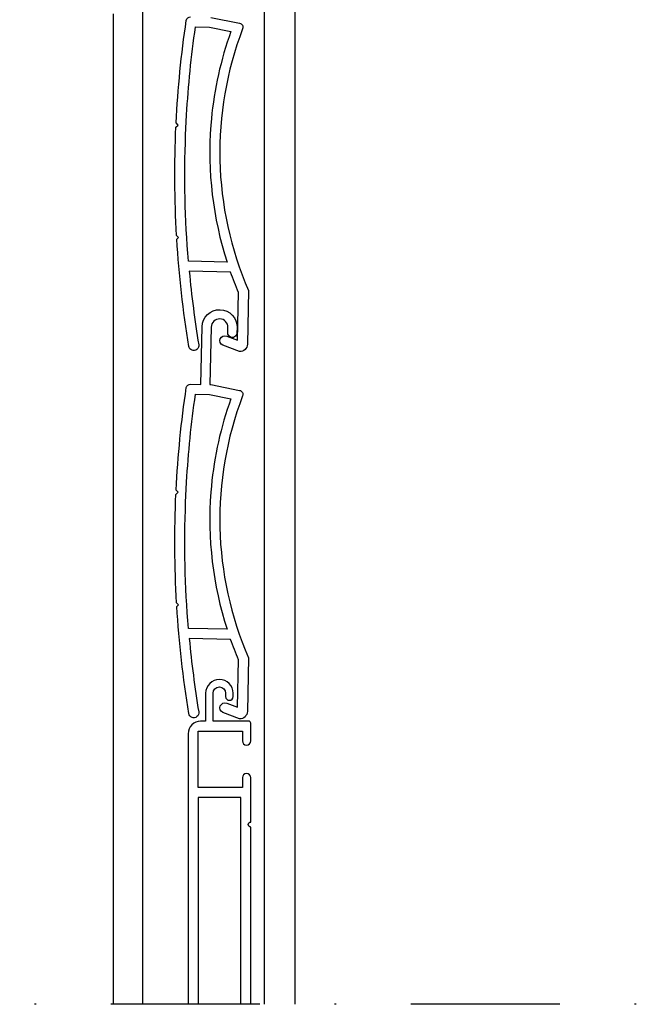
# Model space of a CAD drawing. Units: millimetres. Extents: x 1917 to 4227, y 2354 to 3401.
# Drawn here: x 2447 to 2484, y 2471 to 2530 of the extents above; entities that cross this region are included whole.
import ezdxf

# ---------------------------------------------------------------- set-up
doc = ezdxf.new("R2010")
doc.units = ezdxf.units.MM
doc.linetypes.add('DASHDOT', pattern=[23.853018, 11.926509, -5.963255, 0, -5.963255])

msp = doc.modelspace()

# ---------------------------------------------------------------- linework, layer by layer
for p, q in [((2454.4294, 2535.7207, -1.62), (2454.4294, 2470.933, -1.62)), ((2461.7294, 2535.7207, -1.62), (2461.7294, 2470.933, -1.62)), ((2452.6794, 2530.3194, -1.62), (2452.6794, 2470.933, -1.62))]:
    msp.add_line(p, q)
at = {"color": 7}
msp.add_line((2463.5794, 2470.933, -1.62), (2463.5794, 2535.7207, -1.62), dxfattribs=at)
at = {"linetype": 'DASHDOT', "ltscale": 0.75}
msp.add_line((2533.4271, 2470.933, -1.62), (2358.6585, 2470.933, -1.62), dxfattribs=at)
at = {"elevation": -1.62}
for points in [[(2458.5215, 2530.1183), (2460.25, 2529.7705, -0.463991), (2460.4341, 2529.436, 0.196556), (2460.7903, 2513.7327), (2460.7152, 2510.5118, -0.414214), (2460.2549, 2510.0724), (2459.2417, 2510.4552), (2459.2427, 2510.4557, -0.962466), (2459.4759, 2511.0081), (2460.121, 2510.7644), (2460.1874, 2513.6154, -0.015363), (2459.7084, 2514.8365), (2457.2332, 2514.8942, 0.017814), (2457.8004, 2510.4855, -1), (2457.2084, 2510.3878, -0.025666), (2456.4843, 2516.8106), (2456.5882, 2516.9097), (2456.4712, 2517.0323, -0.025806), (2456.4334, 2523.5311), (2456.5705, 2523.662), (2456.4459, 2523.7926, -0.024503), (2457.0554, 2529.9335, -0.378165), (2457.3085, 2530.1466)], [(2460.9155, 2470.933), (2460.9155, 2481.5619, -1), (2460.9155, 2481.8619), (2460.9155, 2484.5244, 1), (2460.4155, 2484.5244), (2460.4155, 2483.9369), (2457.7655, 2483.9369), (2457.7655, 2487.3119), (2460.4155, 2487.3119), (2460.4155, 2486.7244, 1), (2460.9155, 2486.7244), (2460.9155, 2487.7869, 0.4142136), (2460.7905, 2487.9119), (2458.6655, 2487.9119), (2458.6655, 2489.5869, -1), (2459.4155, 2489.5869), (2459.4155, 2489.3869, 1), (2459.8655, 2489.3869), (2459.8655, 2489.5869, 1), (2458.2155, 2489.5869), (2458.2155, 2487.9119), (2457.9155, 2487.9119, 0.4142136), (2457.1655, 2487.1619), (2457.1655, 2470.933)]]:
    msp.add_lwpolyline(points, format="xyb", dxfattribs=at)
for points in [[(2457.1804, 2515.4956), (2457.1804, 2515.4956, -0.030317), (2457.0138, 2523.0538), (2457.0723, 2524.2651, -0.021248), (2457.6041, 2529.5395), (2458.4548, 2529.5197), (2459.7298, 2529.2631, 0.063006), (2458.5587, 2524.0332), (2458.5267, 2523.6608, 0.097849), (2459.5024, 2515.4414)], [(2459.2417, 2488.4339), (2459.2427, 2488.4344, -0.962466), (2459.4759, 2488.9868), (2460.121, 2488.7431), (2460.1874, 2491.5941, -0.015363), (2459.7084, 2492.8152), (2457.2332, 2492.8729, 0.017814), (2457.8004, 2488.4642, -1), (2457.2084, 2488.3665, -0.025666), (2456.4843, 2494.7893), (2456.5882, 2494.8884), (2456.4712, 2495.011, -0.025806), (2456.4334, 2501.5098), (2456.5705, 2501.6407), (2456.4459, 2501.7713, -0.024503), (2457.0554, 2507.9122, -0.378165), (2457.3085, 2508.1252), (2457.9217, 2508.111), (2458.0021, 2511.56, -1), (2460.1015, 2511.5111), (2460.0939, 2511.1862, -1), (2459.5441, 2511.199), (2459.5517, 2511.5239, 1), (2458.5519, 2511.5472), (2458.4715, 2508.0981), (2458.5215, 2508.097), (2460.25, 2507.7492, -0.463991), (2460.4341, 2507.4147, 0.196556), (2460.7903, 2491.7114), (2460.7152, 2488.4905, -0.414214), (2460.2549, 2488.0511)], [(2457.1804, 2493.4743), (2457.1804, 2493.4743, -0.030317), (2457.0138, 2501.0325), (2457.0723, 2502.2438, -0.021248), (2457.6041, 2507.5182), (2458.4548, 2507.4984), (2459.7298, 2507.2418, 0.063006), (2458.5587, 2502.0119), (2458.5267, 2501.6395, 0.097849), (2459.5024, 2493.4201)]]:
    msp.add_lwpolyline(points, format="xyb", close=True, dxfattribs=at)
msp.add_lwpolyline([(2460.3155, 2470.933), (2460.3155, 2483.3369), (2457.7655, 2483.3369), (2457.7655, 2470.933)], dxfattribs=at)

doc.saveas('drawing.dxf')
